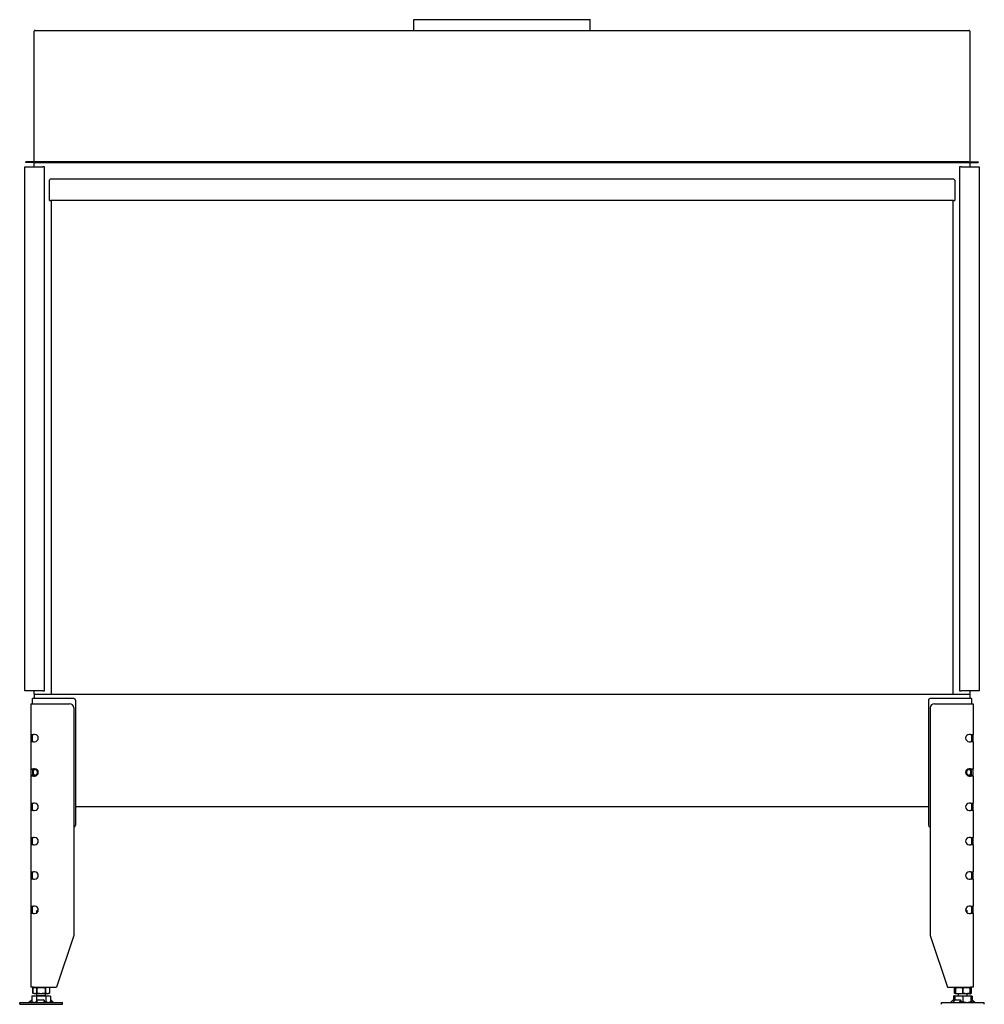
# Model space of a CAD drawing. Units: millimetres. Extents: x 687 to 2625, y 519 to 2523.
# Drawn here: x 687 to 1810, y 1376 to 2523 of the extents above; entities that cross this region are included whole.
import ezdxf

# ---------------------------------------------------------------- set-up
doc = ezdxf.new("R2010")
doc.units = ezdxf.units.MM
doc.layers.add('Visible Edges(westland)', color=7, linetype='Continuous', lineweight=25)

msp = doc.modelspace()

# ---------------------------------------------------------------- linework, layer by layer
at = {"layer": 'Visible Edges(westland)'}
for p, q in [((1146, 2522.8), (1351.5, 2522.8)), ((1146, 2510.3), (1146, 2522.8)), ((1351.5, 2510.3), (1351.5, 2522.8)), ((704.3, 2357.3), (704.3, 2509.3)), ((705.3, 2510.3), (1792.3, 2510.3)), ((1793.3, 2509.3), (1793.3, 2357.3)), ((693.3, 2351.3), (714.3, 2351.3)), ((693.3, 1741.3), (693.3, 2351.3)), ((704.3, 2357.3), (694.3, 2357.3)), ((694.3, 2356.3), (694.3, 2357.3)), ((704.3, 2356.3), (694.3, 2356.3)), ((704.3, 2356.3), (704.3, 2357.3)), ((704.3, 2356.3), (705.3, 2356.3)), ((704.3, 2351.3), (704.3, 2356.3)), ((705.3, 2357.3), (705.3, 2356.3)), ((1792.3, 2357.3), (705.3, 2357.3)), ((705.3, 2356.3), (1792.3, 2356.3)), ((716.3, 2351.3), (714.3, 2351.3)), ((716.3, 1741.3), (716.3, 2351.3)), ((1781.3, 2351.3), (1781.3, 1741.3)), ((1783.3, 2351.3), (1781.3, 2351.3)), ((1783.3, 2351.3), (1804.3, 2351.3)), ((1792.3, 2356.3), (1792.3, 2357.3)), ((1792.3, 2356.3), (1793.3, 2356.3)), ((1793.3, 2357.3), (1793.3, 2356.3)), ((1793.3, 2357.3), (1803.3, 2357.3)), ((1793.3, 2356.3), (1803.3, 2356.3)), ((1793.3, 2356.3), (1793.3, 2351.3)), ((1803.3, 2357.3), (1803.3, 2356.3)), ((1804.3, 2351.3), (1804.3, 1741.3)), ((721.8, 2312.3), (721.8, 2335.8)), ((723.3, 2337.3), (1774.3, 2337.3)), ((1775.8, 2335.8), (1775.8, 2312.3)), ((721.8, 2312.3), (723.3, 2312.3)), ((1774.3, 2312.3), (723.3, 2312.3)), ((723.8, 2312.3), (723.8, 1737.3)), ((1773.8, 2312.3), (1773.8, 1737.3)), ((1774.3, 2312.3), (1775.8, 2312.3)), ((714.3, 1741.3), (693.3, 1741.3)), ((702.3, 1726.3), (702.3, 1732.3)), ((706.3, 1732.3), (702.3, 1732.3)), ((704.3, 1737.3), (704.3, 1741.3)), ((704.3, 1737.3), (1793.3, 1737.3)), ((704.3, 1737.3), (704.3, 1732.3)), ((750.3, 1732.3), (706.3, 1732.3)), ((714.3, 1741.3), (716.3, 1741.3)), ((1791.3, 1732.3), (1747.3, 1732.3)), ((1781.3, 1741.3), (1783.3, 1741.3)), ((1804.3, 1741.3), (1783.3, 1741.3)), ((1795.3, 1732.3), (1791.3, 1732.3)), ((1793.3, 1741.3), (1793.3, 1737.3)), ((1793.3, 1737.3), (1793.3, 1732.3)), ((1795.3, 1732.3), (1795.3, 1726.3)), ((700.3, 1726.3), (703.3, 1726.3)), ((700.3, 1726.3), (700.3, 1690.5)), ((703.3, 1726.3), (745.3, 1726.3)), ((750.3, 1721.3), (750.3, 1456.3)), ((752.3, 1730.3), (752.3, 1584.8)), ((1745.3, 1730.3), (1745.3, 1584.8)), ((1747.3, 1721.3), (1747.3, 1456.3)), ((1752.3, 1726.3), (1794.3, 1726.3)), ((1794.3, 1726.3), (1797.3, 1726.3)), ((1797.3, 1726.3), (1797.3, 1690.5)), ((700.3, 1690.5), (703.3, 1690.5)), ((700.3, 1690.5), (700.3, 1682)), ((702.3, 1690.2), (702.3, 1690.5)), ((702.3, 1682.3), (702.3, 1690.2)), ((704.7, 1690.5), (703.3, 1690.5)), ((1794.3, 1690.5), (1792.8, 1690.5)), ((1794.3, 1690.5), (1797.3, 1690.5)), ((1795.3, 1690.5), (1795.3, 1690.2)), ((1795.3, 1690.2), (1795.3, 1682.3)), ((1797.3, 1682), (1797.3, 1690.5)), ((703.3, 1682), (700.3, 1682)), ((700.3, 1682), (700.3, 1650.5)), ((702.3, 1682), (702.3, 1682.3)), ((703.3, 1682), (704.7, 1682)), ((1792.8, 1682), (1794.3, 1682)), ((1797.3, 1682), (1794.3, 1682)), ((1795.3, 1682.3), (1795.3, 1682)), ((1797.3, 1682), (1797.3, 1650.5)), ((700.3, 1650.5), (700.3, 1642)), ((700.3, 1650.5), (703.3, 1650.5)), ((703.3, 1642), (700.3, 1642)), ((700.3, 1642), (700.3, 1610.5)), ((702.3, 1650.2), (702.3, 1650.5)), ((702.3, 1649.1), (702.3, 1650.2)), ((702.3, 1649.1), (702.3, 1643.4)), ((702.3, 1642.3), (702.3, 1643.4)), ((702.3, 1642), (702.3, 1642.3)), ((704.7, 1650.5), (703.3, 1650.5)), ((703.3, 1642), (704.7, 1642)), ((1794.3, 1650.5), (1792.8, 1650.5)), ((1792.8, 1642), (1794.3, 1642)), ((1794.3, 1650.5), (1797.3, 1650.5)), ((1797.3, 1642), (1794.3, 1642)), ((1795.3, 1650.5), (1795.3, 1650.2)), ((1795.3, 1650.2), (1795.3, 1649.1)), ((1795.3, 1643.4), (1795.3, 1649.1)), ((1795.3, 1643.4), (1795.3, 1642.3)), ((1795.3, 1642.3), (1795.3, 1642)), ((1797.3, 1642), (1797.3, 1650.5)), ((1797.3, 1642), (1797.3, 1610.5)), ((700.3, 1610.5), (700.3, 1602)), ((700.3, 1610.5), (703.3, 1610.5)), ((702.3, 1610.2), (702.3, 1610.5)), ((702.3, 1602.3), (702.3, 1610.2)), ((704.7, 1610.5), (703.3, 1610.5)), ((1745.3, 1606.3), (752.3, 1606.3)), ((1794.3, 1610.5), (1792.8, 1610.5)), ((1794.3, 1610.5), (1797.3, 1610.5)), ((1795.3, 1610.5), (1795.3, 1610.2)), ((1795.3, 1610.2), (1795.3, 1602.3)), ((1797.3, 1602), (1797.3, 1610.5)), ((703.3, 1602), (700.3, 1602)), ((700.3, 1602), (700.3, 1570.5)), ((702.3, 1602), (702.3, 1602.3)), ((703.3, 1602), (704.7, 1602)), ((1792.8, 1602), (1794.3, 1602)), ((1797.3, 1602), (1794.3, 1602)), ((1795.3, 1602.3), (1795.3, 1602)), ((1797.3, 1602), (1797.3, 1570.5)), ((700.3, 1570.5), (700.3, 1562)), ((700.3, 1570.5), (703.3, 1570.5)), ((703.3, 1562), (700.3, 1562)), ((700.3, 1562), (700.3, 1530.5)), ((702.3, 1562), (702.3, 1570.5)), ((704.7, 1570.5), (703.3, 1570.5)), ((703.3, 1562), (704.7, 1562)), ((1794.3, 1570.5), (1792.8, 1570.5)), ((1792.8, 1562), (1794.3, 1562)), ((1794.3, 1570.5), (1797.3, 1570.5)), ((1797.3, 1562), (1794.3, 1562)), ((1795.3, 1570.5), (1795.3, 1562)), ((1797.3, 1562), (1797.3, 1570.5)), ((1797.3, 1562), (1797.3, 1530.5)), ((700.3, 1530.5), (703.3, 1530.5)), ((700.3, 1530.5), (700.3, 1522)), ((702.3, 1522), (702.3, 1530.5)), ((704.7, 1530.5), (703.3, 1530.5)), ((1794.3, 1530.5), (1792.8, 1530.5)), ((1794.3, 1530.5), (1797.3, 1530.5)), ((1795.3, 1530.5), (1795.3, 1522)), ((1797.3, 1522), (1797.3, 1530.5)), ((703.3, 1522), (700.3, 1522)), ((700.3, 1522), (700.3, 1490.5)), ((703.3, 1522), (704.7, 1522)), ((1792.8, 1522), (1794.3, 1522)), ((1797.3, 1522), (1794.3, 1522)), ((1797.3, 1522), (1797.3, 1490.5)), ((700.3, 1490.5), (703.3, 1490.5)), ((700.3, 1490.5), (700.3, 1482)), ((702.3, 1482), (702.3, 1490.5)), ((704.7, 1490.5), (703.3, 1490.5)), ((1794.3, 1490.5), (1792.8, 1490.5)), ((1794.3, 1490.5), (1797.3, 1490.5)), ((1795.3, 1490.5), (1795.3, 1482)), ((1797.3, 1482), (1797.3, 1490.5)), ((703.3, 1482), (700.3, 1482)), ((700.3, 1482), (700.3, 1396.3)), ((703.3, 1482), (704.7, 1482)), ((708.3, 1486.3), (707.3, 1485.3)), ((707.3, 1485.3), (708.9, 1485.3)), ((707.3, 1482.9), (707.3, 1485.3)), ((708.3, 1486.3), (709, 1486.3)), ((1788.6, 1486.3), (1789.3, 1486.3)), ((1788.7, 1485.3), (1790.3, 1485.3)), ((1789.3, 1486.3), (1790.3, 1485.3)), ((1790.3, 1482.9), (1790.3, 1485.3)), ((1792.8, 1482), (1794.3, 1482)), ((1797.3, 1482), (1794.3, 1482)), ((1797.3, 1482), (1797.3, 1396.3)), ((750.3, 1456.3), (730.3, 1396.3)), ((1747.3, 1456.3), (1767.3, 1396.3)), ((703.3, 1396.3), (700.3, 1396.3)), ((704.5, 1396.3), (702.5, 1395.3)), ((702.5, 1395.3), (702.5, 1395.3)), ((702.5, 1389.3), (702.5, 1395.3)), ((702.5, 1395.3), (702.5, 1389.3)), ((702.5, 1389.3), (702.5, 1389.3)), ((704.5, 1388.3), (702.5, 1389.3)), ((703.3, 1396.3), (730.3, 1396.3)), ((720.1, 1388.3), (704.5, 1388.3)), ((707.3, 1386.3), (707.3, 1388.3)), ((707.4, 1395.3), (707.4, 1395.3)), ((707.4, 1395.3), (707.4, 1389.3)), ((707.4, 1389.3), (707.4, 1395.3)), ((707.4, 1389.3), (707.4, 1389.3)), ((717.2, 1395.3), (717.2, 1395.3)), ((717.2, 1389.3), (717.2, 1395.3)), ((717.2, 1395.3), (717.2, 1389.3)), ((717.2, 1389.3), (717.2, 1389.3)), ((717.3, 1386.3), (717.3, 1388.3)), ((720.1, 1396.3), (722.1, 1395.3)), ((720.1, 1388.3), (722.1, 1389.3)), ((722.1, 1395.3), (722.1, 1395.3)), ((722.1, 1395.3), (722.1, 1389.3)), ((722.1, 1395.3), (722.1, 1389.3)), ((722.1, 1389.3), (722.1, 1389.3)), ((1767.3, 1396.3), (1794.3, 1396.3)), ((1776.8, 1395.9), (1775.5, 1395.3)), ((1775.5, 1395.3), (1775.5, 1395.3)), ((1775.5, 1389.3), (1775.5, 1395.3)), ((1775.5, 1395.3), (1775.5, 1389.3)), ((1775.5, 1389.3), (1775.5, 1389.3)), ((1776.8, 1388.6), (1775.5, 1389.3)), ((1777.5, 1396.3), (1776.8, 1395.9)), ((1776.8, 1395.9), (1776.8, 1395.3)), ((1776.8, 1395.3), (1776.8, 1395.3)), ((1776.8, 1389.3), (1776.8, 1395.3)), ((1776.8, 1395.3), (1776.8, 1389.3)), ((1776.8, 1389.3), (1776.8, 1389.3)), ((1776.8, 1389.3), (1776.8, 1388.6)), ((1777.5, 1388.3), (1776.8, 1388.6)), ((1793.1, 1388.3), (1777.5, 1388.3)), ((1780.3, 1386.3), (1780.3, 1388.3)), ((1785.3, 1395.3), (1785.3, 1395.3)), ((1785.3, 1389.3), (1785.3, 1395.3)), ((1785.3, 1395.3), (1785.3, 1389.3)), ((1785.3, 1389.3), (1785.3, 1389.3)), ((1790.3, 1386.3), (1790.3, 1388.3)), ((1793.1, 1396.3), (1793.8, 1395.9)), ((1793.1, 1388.3), (1793.8, 1388.6)), ((1793.8, 1395.3), (1793.8, 1395.9)), ((1793.8, 1395.9), (1795.1, 1395.3)), ((1793.8, 1395.3), (1793.8, 1395.3)), ((1793.8, 1395.3), (1793.8, 1389.3)), ((1793.8, 1389.3), (1793.8, 1395.3)), ((1793.8, 1388.6), (1793.8, 1389.3)), ((1793.8, 1389.3), (1793.8, 1389.3)), ((1793.8, 1388.6), (1795.1, 1389.3)), ((1797.3, 1396.3), (1794.3, 1396.3)), ((1795.1, 1395.3), (1795.1, 1395.3)), ((1795.1, 1395.3), (1795.1, 1389.3)), ((1795.1, 1395.3), (1795.1, 1389.3)), ((1795.1, 1389.3), (1795.1, 1389.3)), ((687.3, 1378.3), (737.3, 1378.3)), ((687.3, 1376.3), (687.3, 1378.3)), ((687.3, 1376.3), (737.3, 1376.3)), ((699.8, 1380.1), (697.9, 1378.5)), ((700.5, 1380.8), (698.2, 1378.5)), ((701.5, 1379.2), (700.6, 1378.3)), ((702.8, 1386.3), (701.3, 1385.8)), ((701.3, 1385.8), (701.3, 1379.3)), ((703.3, 1378.3), (701.3, 1379.3)), ((702.8, 1386.3), (721.8, 1386.3)), ((706.8, 1385.8), (706.8, 1379.3)), ((707.5, 1378.5), (707.7, 1380.8)), ((708.7, 1381.5), (714.7, 1381.5)), ((715.7, 1380.8), (715.5, 1378.5)), ((715.7, 1380.9), (715.7, 1379.3)), ((715.7, 1379.3), (715.7, 1378.3)), ((717.8, 1385.8), (717.8, 1379.3)), ((721.3, 1378.3), (723.3, 1379.3)), ((721.8, 1386.3), (723.3, 1385.8)), ((724.3, 1378.3), (723.2, 1379.2)), ((723.3, 1385.8), (723.3, 1379.3)), ((726.8, 1378.5), (724.3, 1380.8)), ((737.3, 1376.3), (737.3, 1378.3)), ((1760.3, 1378.3), (1810.3, 1378.3)), ((1760.3, 1376.3), (1760.3, 1378.3)), ((1770.8, 1378.5), (1773.3, 1380.8)), ((1774.2, 1378.5), (1775.7, 1380.8)), ((1775.8, 1386.3), (1774.3, 1385.8)), ((1774.3, 1385.8), (1774.3, 1381.5)), ((1774.4, 1381.5), (1775.8, 1381.5)), ((1775.8, 1386.3), (1794.8, 1386.3)), ((1775.8, 1386.3), (1775.8, 1385.8)), ((1775.8, 1386.3), (1775.8, 1386.3)), ((1775.8, 1385.8), (1775.8, 1380.9)), ((1777, 1381.5), (1782, 1381.5)), ((1782.4, 1380.8), (1780.9, 1378.5)), ((1783.1, 1379.3), (1782.4, 1378.3)), ((1782.5, 1381.3), (1783.2, 1379.7)), ((1785.3, 1385.8), (1785.3, 1379.3)), ((1794.3, 1378.3), (1794.8, 1378.5)), ((1794.8, 1386.3), (1794.8, 1385.8)), ((1794.8, 1386.3), (1794.8, 1386.3)), ((1794.8, 1386.3), (1796.3, 1385.8)), ((1794.8, 1385.8), (1794.8, 1379.3)), ((1795.8, 1381.5), (1794.8, 1380.3)), ((1794.8, 1381.5), (1795.8, 1381.5)), ((1794.8, 1378.5), (1794.8, 1379.3)), ((1795, 1378.5), (1794.8, 1378.7)), ((1796.5, 1378.3), (1795.2, 1379.3)), ((1795.8, 1381.5), (1796.1, 1381.5)), ((1796.3, 1385.8), (1796.3, 1381.4)), ((1799.3, 1378.5), (1796.5, 1380.8)), ((1796.9, 1380.8), (1799.7, 1378.5)), ((1797.1, 1380.8), (1797.8, 1380.1)), ((1810.3, 1376.3), (1810.3, 1378.3))]:
    msp.add_line(p, q, dxfattribs=at)
for centre, radius, start, end in [((705.3, 2509.3), 1, 90, 180), ((1792.3, 2509.3), 1, 0, 90), ((723.3, 2335.8), 1.5, 90, 180), ((1774.3, 2335.8), 1.5, 0, 90), ((750.3, 1730.3), 2, 0, 90), ((1747.3, 1730.3), 2, 90, 180), ((745.3, 1721.3), 5, 0, 90), ((1752.3, 1721.3), 5, 90, 180), ((704.7, 1686.3), 4.25, 270, 90), ((1792.8, 1686.3), 4.25, 90, 270), ((704.7, 1646.3), 4.25, 270, 90), ((1792.8, 1646.3), 4.25, 90, 270), ((704.7, 1606.3), 4.25, 270, 90), ((1792.8, 1606.3), 4.25, 90, 270), ((750.3, 1584.8), 2, 270, 0), ((1747.3, 1584.8), 2, 180, 270), ((704.7, 1566.3), 4.25, 270, 90), ((1792.8, 1566.3), 4.25, 90, 270), ((704.7, 1526.3), 4.25, 270, 90), ((1792.8, 1526.3), 4.25, 90, 270), ((704.7, 1486.3), 4.25, 270, 90), ((1792.8, 1486.3), 4.25, 90, 270)]:
    msp.add_arc(centre, radius, start, end, dxfattribs=at)
for centre, major_axis, ratio, start_param, end_param in [((706.3, 1646.3), (3.7, -3.7), 0.414214, 1.963495, 3.534292), ((706.3, 1646.3), (-3.7, -3.7), 0.414214, 5.890486, 7.461283), ((705.8, 1646.3), (0, -4), 0.707107, 3.531736, 5.893042), ((702.3, 1646.3), (-5.66, 0), 0.707107, 2.356194, 3.926991), ((1795.3, 1646.3), (5.66, 0), 0.707107, 2.356194, 3.926991), ((1791.3, 1646.3), (3.7, 3.7), 0.414214, 5.890486, 7.461283), ((1791.3, 1646.3), (-3.7, 3.7), 0.414214, 1.963495, 3.534292), ((1791.8, 1646.3), (0, 4), 0.707107, 3.531736, 5.893042), ((697.2, 1379.3), (0, -1), 0.998599, 0, 0.698132), ((697.7, 1379.3), (0, -1), 0.838359, 0, 0.698132), ((701.1, 1380.8), (-0.818, -0.575), 0.350396, 4.166994, 5.174514), ((707.5, 1379.3), (0, -1), 0.052908, 0, 0.698132), ((708.7, 1380.8), (-0.999, -0.044), 0.641887, 4.643336, 6.214132), ((714.7, 1380.8), (0.999, 0.044), 0.641887, 6.214132, 7.784929), ((715.5, 1379.3), (0, -1), 0.052908, 0, 0.698132), ((714.8, 1379.3), (0.999, 0.044), 0.641887, 6.214132, 6.283185), ((723.8, 1380.8), (-0.801, 0.599), 0.291492, 4.340735, 5.717053), ((727.4, 1379.3), (0, -1), 0.891266, 5.585054, 6.283185), ((1770.2, 1379.3), (0, -1), 0.891266, 0, 0.698132), ((1773.7, 1380.8), (0.801, 0.599), 0.291492, 0.371654, 1.94245), ((1773.8, 1379.3), (0, -1), 0.545119, 0, 0.698132), ((1776.5, 1380.8), (0.909, 0.416), 0.538887, 0.866997, 2.437793), ((1780.5, 1379.3), (0, -1), 0.545119, 0, 0.698132), ((1781.6, 1380.8), (0.909, 0.416), 0.538887, 5.579386, 7.150182), ((1782.3, 1379.3), (0.909, 0.416), 0.538887, 5.579386, 6.283185), ((1795.3, 1379.3), (-0.766, 0.642), 0.034008, 0.927217, 1.530232), ((1795.6, 1379.3), (0, -1), 0.838359, 5.585054, 6.283185), ((1796.6, 1380.8), (-0.766, 0.642), 0.034008, 6.242621, 7.813417), ((1796.9, 1380.8), (-0.766, 0.642), 0.034008, 4.671825, 6.242621), ((1796.5, 1380.8), (0.818, -0.575), 0.350396, 1.108671, 2.143674), ((1799.9, 1379.3), (0, -1), 0.998599, 5.585054, 6.283185), ((1800.3, 1379.3), (0, -1), 0.998599, 5.585054, 6.283185)]:
    msp.add_ellipse(centre, major_axis=major_axis, ratio=ratio, start_param=start_param, end_param=end_param, dxfattribs=at)
for points, knots in [([(702.5, 1395.3), (702.9, 1395.5), (703.3, 1395.6), (704.1, 1395.9), (704.5, 1395.9), (705.1, 1395.9), (705.3, 1395.9), (705.7, 1395.8), (705.9, 1395.8), (706.6, 1395.6), (707, 1395.5), (707.4, 1395.3)], [0.000000817, 0.000000817, 0.000000817, 0.000000817, 0.002446336, 0.002446336, 0.004891854, 0.004891854, 0.006114614, 0.006114614, 0.007337373, 0.007337373, 0.009782891, 0.009782891, 0.009782891, 0.009782891]), ([(707.4, 1389.3), (707, 1389.1), (706.6, 1388.9), (705.8, 1388.7), (705.4, 1388.6), (704.7, 1388.6), (704.5, 1388.6), (704.1, 1388.7), (703.9, 1388.7), (703.3, 1388.9), (702.9, 1389.1), (702.5, 1389.3)], [0.000000477, 0.000000477, 0.000000477, 0.000000477, 0.002445996, 0.002445996, 0.004891515, 0.004891515, 0.006114275, 0.006114275, 0.007337034, 0.007337034, 0.009782554, 0.009782554, 0.009782554, 0.009782554]), ([(707.4, 1395.3), (708.2, 1395.5), (709, 1395.6), (710.6, 1395.9), (711.5, 1395.9), (712.7, 1395.9), (713.1, 1395.9), (713.9, 1395.8), (714.3, 1395.8), (715.6, 1395.6), (716.4, 1395.5), (717.2, 1395.3)], [0.000000477, 0.000000477, 0.000000477, 0.000000477, 0.002445996, 0.002445996, 0.004891515, 0.004891515, 0.006114275, 0.006114275, 0.007337034, 0.007337034, 0.009782554, 0.009782554, 0.009782554, 0.009782554]), ([(717.2, 1389.3), (716.4, 1389.1), (715.6, 1388.9), (713.9, 1388.7), (713.1, 1388.6), (711.9, 1388.6), (711.5, 1388.6), (710.7, 1388.7), (710.3, 1388.7), (709, 1388.9), (708.2, 1389.1), (707.4, 1389.3)], [0.000000817, 0.000000817, 0.000000817, 0.000000817, 0.002446336, 0.002446336, 0.004891854, 0.004891854, 0.006114614, 0.006114614, 0.007337373, 0.007337373, 0.009782891, 0.009782891, 0.009782891, 0.009782891]), ([(722.1, 1395.3), (721.7, 1395.5), (721.3, 1395.6), (720.5, 1395.9), (720.1, 1395.9), (719.2, 1395.9), (718.8, 1395.9), (718, 1395.6), (717.6, 1395.5), (717.2, 1395.3)], [0.008577849, 0.008577849, 0.008577849, 0.008577849, 0.011042623, 0.011042623, 0.013507396, 0.013507396, 0.01597217, 0.01597217, 0.018436944, 0.018436944, 0.018436944, 0.018436944]), ([(722.1, 1389.3), (721.7, 1389.1), (721.3, 1388.9), (720.5, 1388.7), (720.1, 1388.6), (719.2, 1388.6), (718.8, 1388.7), (718, 1388.9), (717.6, 1389.1), (717.2, 1389.3)], [0.008577849, 0.008577849, 0.008577849, 0.008577849, 0.011042623, 0.011042623, 0.013507396, 0.013507396, 0.01597217, 0.01597217, 0.018436944, 0.018436944, 0.018436944, 0.018436944]), ([(1775.5, 1395.3), (1775.9, 1395.5), (1776.3, 1395.6), (1776.7, 1395.7), (1776.8, 1395.8), (1776.8, 1395.8)], [0.000000817, 0.000000817, 0.000000817, 0.000000817, 0.002446336, 0.002446336, 0.002632509, 0.002632509, 0.002632509, 0.002632509]), ([(1776.8, 1388.8), (1776.8, 1388.8), (1776.7, 1388.8), (1776.3, 1388.9), (1775.9, 1389.1), (1775.5, 1389.3)], [0.007174405, 0.007174405, 0.007174405, 0.007174405, 0.007337034, 0.007337034, 0.009782554, 0.009782554, 0.009782554, 0.009782554]), ([(1776.8, 1395.3), (1777.5, 1395.5), (1778.2, 1395.6), (1779.6, 1395.9), (1780.3, 1395.9), (1781.8, 1395.9), (1782.5, 1395.9), (1783.9, 1395.6), (1784.6, 1395.5), (1785.3, 1395.3)], [0.008577849, 0.008577849, 0.008577849, 0.008577849, 0.011042623, 0.011042623, 0.013507396, 0.013507396, 0.01597217, 0.01597217, 0.018436944, 0.018436944, 0.018436944, 0.018436944]), ([(1776.8, 1389.3), (1777.5, 1389.1), (1778.2, 1388.9), (1779.6, 1388.7), (1780.3, 1388.6), (1781.8, 1388.6), (1782.5, 1388.7), (1783.9, 1388.9), (1784.6, 1389.1), (1785.3, 1389.3)], [0.008577849, 0.008577849, 0.008577849, 0.008577849, 0.011042623, 0.011042623, 0.013507396, 0.013507396, 0.01597217, 0.01597217, 0.018436944, 0.018436944, 0.018436944, 0.018436944]), ([(1785.3, 1395.3), (1786, 1395.5), (1786.7, 1395.6), (1788.1, 1395.9), (1788.8, 1395.9), (1789.9, 1395.9), (1790.2, 1395.9), (1790.9, 1395.8), (1791.3, 1395.8), (1792.4, 1395.6), (1793.1, 1395.5), (1793.8, 1395.3)], [0.000000817, 0.000000817, 0.000000817, 0.000000817, 0.002446336, 0.002446336, 0.004891854, 0.004891854, 0.006114614, 0.006114614, 0.007337373, 0.007337373, 0.009782891, 0.009782891, 0.009782891, 0.009782891]), ([(1793.8, 1389.3), (1793.1, 1389.1), (1792.4, 1388.9), (1791, 1388.7), (1790.3, 1388.6), (1789.2, 1388.6), (1788.9, 1388.6), (1788.1, 1388.7), (1787.8, 1388.7), (1786.7, 1388.9), (1786, 1389.1), (1785.3, 1389.3)], [0.000000477, 0.000000477, 0.000000477, 0.000000477, 0.002445996, 0.002445996, 0.004891515, 0.004891515, 0.006114275, 0.006114275, 0.007337034, 0.007337034, 0.009782554, 0.009782554, 0.009782554, 0.009782554]), ([(1793.8, 1395.8), (1793.8, 1395.8), (1793.9, 1395.7), (1794.3, 1395.6), (1794.7, 1395.5), (1795.1, 1395.3)], [0.015791481, 0.015791481, 0.015791481, 0.015791481, 0.01597217, 0.01597217, 0.018436944, 0.018436944, 0.018436944, 0.018436944]), ([(1793.8, 1388.8), (1793.8, 1388.8), (1793.9, 1388.8), (1794.3, 1388.9), (1794.7, 1389.1), (1795.1, 1389.3)], [0.015791591, 0.015791591, 0.015791591, 0.015791591, 0.01597217, 0.01597217, 0.018436944, 0.018436944, 0.018436944, 0.018436944]), ([(701.3, 1385.8), (701.8, 1385.9), (702.2, 1386), (703.2, 1386.2), (704.1, 1386.3), (705, 1386.2), (705.9, 1386), (706.4, 1385.9), (706.8, 1385.8)], [0.00000023, 0.00000023, 0.00000023, 0.00000023, 0.00274264, 0.00274264, 0.00548506, 0.00822747, 0.00822747, 0.01096989, 0.01096989, 0.01096989, 0.01096989]), ([(701.3, 1379.3), (701.8, 1379), (702.2, 1378.9), (703.1, 1378.6), (703.6, 1378.5), (704.3, 1378.5), (704.5, 1378.5), (705, 1378.6), (705.2, 1378.7), (705.9, 1378.9), (706.4, 1379), (706.8, 1379.3)], [0.00000023, 0.00000023, 0.00000023, 0.00000023, 0.00275048, 0.00275048, 0.00550072, 0.00550072, 0.00687584, 0.00687584, 0.00825096, 0.00825096, 0.0110012, 0.0110012, 0.0110012, 0.0110012]), ([(717.8, 1385.8), (716.9, 1385.9), (715.9, 1386), (714.1, 1386.2), (713.2, 1386.3), (711.4, 1386.3), (710.5, 1386.2), (708.6, 1386), (707.7, 1385.9), (706.8, 1385.8)], [0.00927602, 0.00927602, 0.00927602, 0.00927602, 0.01204463, 0.01204463, 0.01481325, 0.01481325, 0.01758187, 0.01758187, 0.02035048, 0.02035048, 0.02035048, 0.02035048]), ([(717.8, 1385.8), (718.2, 1385.9), (718.7, 1386), (719.6, 1386.2), (720.5, 1386.3), (721.4, 1386.2), (722.3, 1386), (722.8, 1385.9), (723.3, 1385.8)], [0.00000023, 0.00000023, 0.00000023, 0.00000023, 0.00274264, 0.00274264, 0.00548506, 0.00822747, 0.00822747, 0.01096989, 0.01096989, 0.01096989, 0.01096989]), ([(717.8, 1379.3), (718.2, 1379), (718.7, 1378.9), (719.6, 1378.6), (720, 1378.5), (720.7, 1378.5), (721, 1378.5), (721.4, 1378.6), (721.7, 1378.7), (722.4, 1378.9), (722.8, 1379), (723.3, 1379.3)], [0.00000023, 0.00000023, 0.00000023, 0.00000023, 0.00275048, 0.00275048, 0.00550072, 0.00550072, 0.00687584, 0.00687584, 0.00825096, 0.00825096, 0.0110012, 0.0110012, 0.0110012, 0.0110012]), ([(1774.3, 1385.8), (1774.8, 1385.9), (1775.2, 1386), (1775.7, 1386.1), (1775.8, 1386.1), (1775.8, 1386.1)], [0.000000231, 0.000000231, 0.000000231, 0.000000231, 0.002742645, 0.002742645, 0.002938946, 0.002938946, 0.002938946, 0.002938946]), ([(1775.8, 1385.8), (1776.6, 1385.9), (1777.4, 1386), (1779, 1386.2), (1780.5, 1386.3), (1782.1, 1386.2), (1783.7, 1386), (1784.5, 1385.9), (1785.3, 1385.8)], [0.00000023, 0.00000023, 0.00000023, 0.00000023, 0.00274264, 0.00274264, 0.00548506, 0.00822747, 0.00822747, 0.01096989, 0.01096989, 0.01096989, 0.01096989]), ([(1782.7, 1378.7), (1782.8, 1378.7), (1782.9, 1378.7), (1783.7, 1378.9), (1784.5, 1379), (1785.3, 1379.3)], [0.008014054, 0.008014054, 0.008014054, 0.008014054, 0.008250962, 0.008250962, 0.011001204, 0.011001204, 0.011001204, 0.011001204]), ([(1785.3, 1385.8), (1786.1, 1385.9), (1786.9, 1386), (1788.5, 1386.2), (1790, 1386.3), (1791.6, 1386.2), (1793.2, 1386), (1794, 1385.9), (1794.8, 1385.8)], [0.00000023, 0.00000023, 0.00000023, 0.00000023, 0.00274264, 0.00274264, 0.00548506, 0.00822747, 0.00822747, 0.01096989, 0.01096989, 0.01096989, 0.01096989]), ([(1785.3, 1379.3), (1786.1, 1379), (1786.9, 1378.9), (1788.4, 1378.6), (1789.2, 1378.5), (1790.4, 1378.5), (1790.8, 1378.5), (1791.6, 1378.6), (1792, 1378.7), (1793.2, 1378.9), (1794, 1379), (1794.8, 1379.3)], [0.00000023, 0.00000023, 0.00000023, 0.00000023, 0.00275048, 0.00275048, 0.00550072, 0.00550072, 0.00687584, 0.00687584, 0.00825096, 0.00825096, 0.0110012, 0.0110012, 0.0110012, 0.0110012]), ([(1794.8, 1386.1), (1794.8, 1386.1), (1794.9, 1386.1), (1795.3, 1386), (1795.8, 1385.9), (1796.3, 1385.8)], [0.008031171, 0.008031171, 0.008031171, 0.008031171, 0.008227472, 0.008227472, 0.010969886, 0.010969886, 0.010969886, 0.010969886])]:
    msp.add_open_spline(points, degree=3, knots=knots, dxfattribs=at)
for points in [[(707.6, 1379.1), (707.3, 1379.1), (707.1, 1379.2), (706.8, 1379.3)], [(717.8, 1379.3), (717.1, 1379.1), (716.4, 1378.9), (715.7, 1378.8)]]:
    msp.add_open_spline(points, degree=3, dxfattribs=at)

doc.saveas('drawing.dxf')
